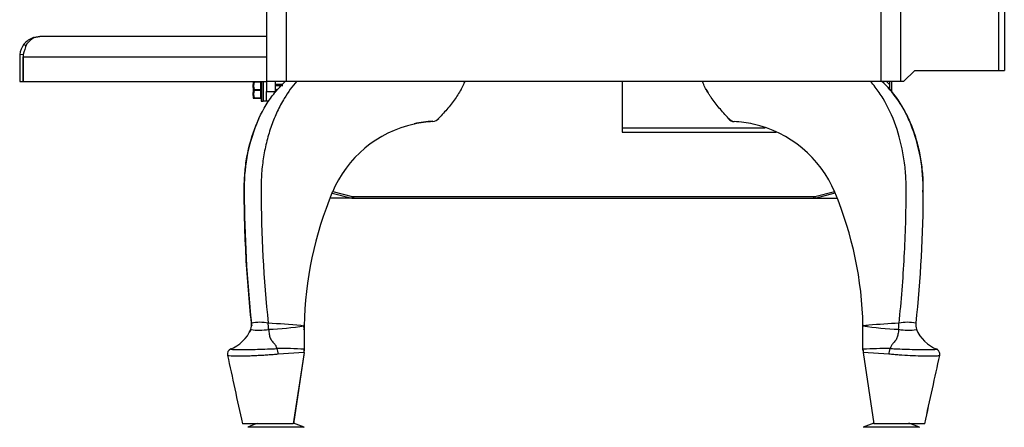
# Model space of a CAD drawing. Units: inches. Extents: x -284 to -92, y 38 to 174.
# Drawn here: x -158 to -136, y 76 to 85 of the extents above; entities that cross this region are included whole.
import ezdxf
from ezdxf.lldxf.tags import DXFTag

# ---------------------------------------------------------------- set-up
doc = ezdxf.new("R2010")
doc.units = ezdxf.units.IN
doc.header["$MEASUREMENT"] = 0
for name, color, linetype in [('24023', 7, 'Continuous'), ('30050', 7, 'Continuous'), ('30060', 7, 'Continuous'), ('OB00900', 7, 'Continuous'), ('PL63223', 7, 'Continuous'), ('PL63232', 7, 'Continuous'), ('PL63233', 7, 'Continuous'), ('PL63236', 7, 'Continuous'), ('PL63237', 7, 'Continuous'), ('PL63340', 7, 'Continuous')]:
    doc.layers.add(name, color=color, linetype=linetype)
tags = doc.linetypes.add('HIDDEN2', pattern=[0.1875, 0.125, -0.0625]).pattern_tags.tags
tags[6:7] = [DXFTag(74, 4), DXFTag(75, 0), DXFTag(340, '0'), DXFTag(46, 0.0), DXFTag(50, 0.0), DXFTag(44, 0.0), DXFTag(45, 0.0)]
tags[4:5] = [DXFTag(74, 4), DXFTag(75, 0), DXFTag(340, '0'), DXFTag(46, 0.0), DXFTag(50, 0.0), DXFTag(44, 0.0), DXFTag(45, 0.0)]

# ---------------------------------------------------------------- blocks, each defined once
blk = doc.blocks.new('SE725')
at = {"layer": 'PL63232', "color": 7, "linetype": 'Continuous'}
for p, q in [((253.925, 24.955), (253.925, 8.955)), ((254.362, 24.955), (254.362, 8.955)), ((267.612, 24.955), (267.612, 8.955)), ((268.05, 24.955), (268.05, 8.955)), ((254.362, 8.955), (253.925, 8.955)), ((267.612, 8.955), (254.362, 8.955)), ((268.05, 8.955), (267.612, 8.955))]:
    blk.add_line(p, q, dxfattribs=at)
blk = doc.blocks.new('SE735')
at = {"layer": 'PL63233', "color": 7, "linetype": 'Continuous'}
for p, q in [((269.082, 26.91), (269.116, 26.959)), ((269.286, 26.766), (269.082, 26.91)), ((269.116, 26.959), (269.321, 26.815)), ((269.321, 26.815), (269.286, 26.766)), ((269.286, 26.766), (270.273, 26.076)), ((269.321, 26.815), (270.307, 26.125)), ((270.3, 26.024), (270.3, 24.955)), ((270.36, 26.024), (270.36, 24.955)), ((268.3, 24.955), (268.05, 24.705)), ((270.237, 24.955), (268.4, 24.955)), ((270.237, 9.205), (270.237, 24.955)), ((270.36, 24.955), (270.237, 24.955)), ((270.36, 24.955), (270.36, 9.328)), ((270.36, 9.328), (270.36, 9.205)), ((268.364, 9.205), (268.114, 8.955)), ((268.364, 9.205), (270.237, 9.205)), ((270.237, 9.205), (270.36, 9.205)), ((268.114, 8.955), (268.05, 8.955))]:
    blk.add_line(p, q, dxfattribs=at)
for radius, end in [(0.123, 55), (0.063, 54.9999)]:
    blk.add_arc((270.237, 26.024), radius, 0, end, dxfattribs=at)
blk = doc.blocks.new('SE750')
at = {"layer": '24023', "color": 7, "linetype": 'Continuous'}
for p, q in [((258.25, 8.788), (258.261, 8.787)), ((258.261, 8.787), (258.259, 8.783)), ((253.588, 3.569), (253.588, 3.569)), ((254.764, 3.518), (254.764, 3.519)), ((254.764, 3.518), (254.764, 3.513)), ((254.764, 3.512), (254.764, 3.513)), ((254.764, 3.512), (254.764, 3.512)), ((254.758, 2.917), (254.521, 1.33)), ((254.763, 2.989), (254.761, 2.955)), ((254.764, 2.996), (254.763, 2.991)), ((254.763, 2.991), (254.763, 2.989)), ((253.67, 1.34), (253.671, 1.33))]:
    blk.add_line(p, q, dxfattribs=at)
for centre, radius, start, end in [((256.412, 6.892), 2.934, 156.4618, 157.6464), ((257.692, 5.991), 2.081, 91.6892, 103.4204), ((281.602, 6.587), 28.176, 186.1563, 186.2662), ((254.633, 3.526), 0.131, 356.8258, 2.6058), ((539.79, 3.167), 285.026, 179.93077, 180.03421), ((254.24, 3.298), 0.546, 18.5723, 20.3828), ((252.547, 3.517), 2.21, 357.7879, 358.092), ((252.504, 7.509), 5.053, 296.4812, 296.5628), ((254.494, 2.957), 0.268, 351.5218, 359.6979)]:
    blk.add_arc(centre, radius, start, end, dxfattribs=at)
blk.add_open_spline([(253.593, 3.521), (253.593, 3.521), (253.593, 3.521), (253.593, 3.521), (253.593, 3.519), (253.593, 3.516), (253.594, 3.513), (253.594, 3.513), (253.594, 3.512), (253.594, 3.512), (253.594, 3.511), (253.594, 3.511), (253.594, 3.511), (253.594, 3.511), (253.594, 3.511), (253.595, 3.511)], degree=3, knots=[0, 0, 0, 0, 0.000031, 0.000031, 0.000031, 0.767672, 0.767672, 0.767672, 0.945756, 0.945756, 0.945756, 0.977585, 0.977585, 0.977585, 1, 1, 1, 1], dxfattribs=at)
blk = doc.blocks.new('SE751')
at = {"layer": '30050', "color": 7, "linetype": 'Continuous'}
blk.add_line((254.757, 1.25), (254.758, 1.25), dxfattribs=at)
blk.add_arc((254.202, 0.131), 1.25, 63.5682, 75.1586, dxfattribs=at)
blk = doc.blocks.new('SE752')
at = {"layer": 'PL63236', "color": 7, "linetype": 'Continuous'}
for p, q in [((248.735, 9.925), (248.731, 9.937)), ((248.742, 9.94), (248.875, 9.96)), ((248.744, 9.934), (248.742, 9.94)), ((248.875, 9.96), (248.752, 9.94)), ((253.775, 9.96), (248.875, 9.96)), ((248.875, 9.96), (248.875, 9.96)), ((248.875, 9.96), (248.875, 9.96)), ((253.925, 9.96), (253.775, 9.96)), ((248.564, 9.751), (248.519, 9.786)), ((248.425, 9.51), (248.425, 8.955)), ((248.5, 9.549), (248.427, 9.557)), ((248.5, 9.557), (248.5, 9.51)), ((248.5, 9.51), (248.5, 8.955)), ((248.5, 9.51), (253.925, 9.51)), ((248.5, 8.955), (248.5, 9.51)), ((248.425, 8.955), (248.5, 8.955)), ((248.5, 8.955), (253.925, 8.955)), ((253.85, 8.518), (253.85, 8.955)), ((253.925, 8.955), (253.925, 8.736)), ((253.925, 8.518), (253.85, 8.518))]:
    blk.add_line(p, q, dxfattribs=at)
for centre, radius, start, end in [((248.875, 9.51), 0.45, 108.5574, 142.1462), ((249.023, 9.441), 0.565, 118.6988, 142.3507), ((248.875, 9.51), 0.45, 107.168, 108.5574), ((248.875, 9.51), 0.45, 142.146, 174.0047), ((251.915, 8.544), 3.563, 159.603, 163.4879), ((248.875, 9.51), 0.45, 174.0047, 180)]:
    blk.add_arc(centre, radius, start, end, dxfattribs=at)
blk.add_open_spline([(248.752, 9.94), (248.752, 9.94), (248.753, 9.939), (248.753, 9.939), (248.754, 9.938), (248.754, 9.938), (248.753, 9.937), (248.753, 9.937), (248.752, 9.937), (248.752, 9.937)], degree=3, knots=[0, 0, 0, 0, 0.163993, 0.33055, 0.498678, 0.625131, 0.751173, 0.876272, 1, 1, 1, 1], dxfattribs=at)
blk = doc.blocks.new('SE753')
at = {"layer": '24023', "color": 7, "linetype": 'Continuous'}
blk.add_open_spline([(267.818, 3.004), (267.852, 3.005), (267.886, 3.003), (267.957, 3), (267.992, 2.999), (268.102, 2.994), (268.177, 2.992), (268.321, 2.987), (268.393, 2.985), (268.524, 2.983), (268.585, 2.982), (268.689, 2.982), (268.734, 2.983), (268.802, 2.985), (268.826, 2.987), (268.844, 2.99), (268.848, 2.991), (268.849, 2.993)], degree=3, knots=[0, 0, 0, 0, 0.0625, 0.0625, 0.125, 0.125, 0.25, 0.25, 0.375, 0.375, 0.5, 0.5, 0.625, 0.625, 0.75, 0.75, 0.8050947, 0.8050947, 0.8050947, 0.8050947], dxfattribs=at)
blk.add_open_spline([(268.849, 2.993), (268.85, 2.994), (268.85, 2.995), (268.848, 2.996)], degree=3, dxfattribs=at)
blk = doc.blocks.new('SE754')
at = {"layer": '24023', "color": 7, "linetype": 'Continuous'}
for p, q in [((268.013, 3.569), (268.014, 3.569)), ((268.386, 3.569), (268.386, 3.569)), ((268.005, 3.434), (268.005, 3.434)), ((268.402, 3.434), (268.403, 3.434)), ((267.21, 2.996), (267.211, 2.991)), ((267.211, 2.991), (267.211, 2.989)), ((267.211, 2.989), (267.213, 2.955)), ((267.216, 2.917), (267.453, 1.33)), ((267.788, 2.879), (267.216, 2.917)), ((267.818, 3.005), (267.817, 3.004)), ((267.817, 3.004), (267.818, 3.004)), ((268.586, 1.33), (267.453, 1.33))]:
    blk.add_line(p, q, dxfattribs=at)
for centre, radius, start, end in [((265.151, 9.56), 1.632, 208.4043, 211.4461), ((265.923, 7.115), 2.513, 23.9577, 47.0896), ((264.401, 8.314), 0.257, 223.9611, 256.871), ((264.348, 8.219), 0.156, 212.5431, 268.289), ((265.349, 6.802), 3.164, 23.4826, 24.9118), ((264.282, 6.008), 2.056, 76.507, 88.3009), ((264.214, 5.498), 2.569, 22.6537, 77.6867), ((265.562, 6.892), 2.934, 22.3536, 23.5382), ((264.755, 6.592), 3.794, 358.4211, 21.9131), ((259.084, 3.357), 8.128, 1.0882, 22.6536), ((267.696, -0.204), 3.747, 95.4253, 97.4498), ((-17.815, 3.167), 285.026, 359.96579, 0.06923), ((268.389, 11.537), 8.112, 261.6443, 267.2841), ((269.036, -17.523), 21.117, 92.7746, 94.601), ((268.2, 2.743), 0.847, 77.259, 102.6975), ((268.687, 3.537), 0.302, 173.841, 199.7876), ((268.21, 4.522), 1.107, 259.295, 280.0639), ((269.18, 3.783), 0.857, 203.8622, 247.9514), ((267.701, -5.119), 8.124, 89.1783, 93.461), ((267.481, 2.957), 0.268, 180.3021, 188.4782), ((268.01, 2.893), 0.222, 150.0346, 183.6898)]:
    blk.add_arc(centre, radius, start, end, dxfattribs=at)
for points, knots in [([(264.216, 8.135), (264.144, 8.212), (264.074, 8.289), (263.943, 8.444), (263.883, 8.523), (263.814, 8.621), (263.801, 8.64), (263.776, 8.679), (263.764, 8.699), (263.729, 8.757), (263.708, 8.795), (263.671, 8.871), (263.655, 8.909), (263.641, 8.949), (263.64, 8.952), (263.639, 8.956)], [0, 0, 0, 0, 0.25, 0.25, 0.5, 0.5, 0.5625, 0.5625, 0.625, 0.625, 0.75, 0.75, 0.875, 0.875, 0.8866749, 0.8866749, 0.8866749, 0.8866749]), ([(268.014, 3.569), (268.066, 4.061), (268.105, 4.555), (268.158, 5.545), (268.172, 6.043), (268.173, 6.602), (268.172, 6.664), (268.168, 6.788), (268.165, 6.85), (268.151, 7.035), (268.137, 7.157), (268.077, 7.523), (268.018, 7.754), (267.864, 8.191), (267.767, 8.398), (267.602, 8.67), (267.544, 8.755), (267.45, 8.877), (267.416, 8.917), (267.382, 8.956)], [0, 0, 0, 0, 0.25, 0.25, 0.5, 0.5, 0.53125, 0.53125, 0.5625, 0.5625, 0.625, 0.625, 0.75, 0.75, 0.875, 0.875, 0.9375, 0.9375, 0.9708861, 0.9708861, 0.9708861, 0.9708861]), ([(267.63, 8.962), (267.752, 8.851), (267.862, 8.723), (268.027, 8.49), (268.087, 8.392), (268.195, 8.19), (268.244, 8.085), (268.332, 7.866), (268.371, 7.752), (268.437, 7.519), (268.464, 7.4), (268.507, 7.16), (268.523, 7.038), (268.539, 6.853), (268.543, 6.79), (268.547, 6.665), (268.548, 6.603), (268.546, 5.545), (268.493, 4.554), (268.386, 3.569)], [0.0277827, 0.0277827, 0.0277827, 0.0277827, 0.125, 0.125, 0.1875, 0.1875, 0.25, 0.25, 0.3125, 0.3125, 0.375, 0.375, 0.4375, 0.4375, 0.46875, 0.46875, 0.5, 0.5, 1, 1, 1, 1]), ([(268.005, 3.434), (268.006, 3.456), (268.007, 3.478), (268.009, 3.512), (268.01, 3.523), (268.011, 3.541), (268.011, 3.546), (268.012, 3.555), (268.012, 3.558), (268.012, 3.562), (268.012, 3.564), (268.013, 3.566), (268.013, 3.566), (268.013, 3.567), (268.013, 3.568), (268.013, 3.568), (268.013, 3.569), (268.013, 3.569)], [0, 0, 0, 0, 0.5, 0.5, 0.75, 0.75, 0.875, 0.875, 0.9375, 0.9375, 0.96875, 0.96875, 0.984375, 0.984375, 0.992188, 0.992188, 1, 1, 1, 1]), ([(268.005, 3.434), (268.002, 3.397), (267.991, 3.329), (267.972, 3.239), (267.934, 3.178), (267.893, 3.134), (267.853, 3.093), (267.831, 3.049), (267.82, 3.018), (267.818, 3.005)], [0, 0, 0, 0, 0.196925, 0.362504, 0.528083, 0.610873, 0.693662, 0.859241, 1, 1, 1, 1]), ([(268.92, 2.851), (268.92, 2.849), (268.918, 2.847), (268.907, 2.844), (268.898, 2.842), (268.874, 2.839), (268.858, 2.838), (268.804, 2.835), (268.755, 2.834), (268.639, 2.835), (268.571, 2.835), (268.425, 2.839), (268.345, 2.842), (268.183, 2.85), (268.099, 2.855), (267.979, 2.863), (267.94, 2.866), (267.862, 2.873), (267.825, 2.877), (267.788, 2.879)], [0.1999931, 0.1999931, 0.1999931, 0.1999931, 0.25, 0.25, 0.3125, 0.3125, 0.375, 0.375, 0.5, 0.5, 0.625, 0.625, 0.75, 0.75, 0.875, 0.875, 0.9375, 0.9375, 1, 1, 1, 1]), ([(268.92, 2.85), (268.92, 2.851), (268.926, 2.865), (268.924, 2.898), (268.912, 2.935), (268.892, 2.964), (268.87, 2.983), (268.855, 2.992), (268.848, 2.995), (268.847, 2.996)], [0, 0, 0, 0, 0.015391, 0.240836, 0.445836, 0.622491, 0.788506, 0.961994, 1, 1, 1, 1])]:
    blk.add_open_spline(points, degree=3, knots=knots, dxfattribs=at)
for points in [[(268.403, 3.434), (268.411, 3.41), (268.422, 3.386), (268.433, 3.362)], [(268.586, 1.33), (268.703, 1.862), (268.815, 2.369), (268.92, 2.85)]]:
    blk.add_open_spline(points, degree=3, dxfattribs=at)
blk = doc.blocks.new('SE755')
at = {"layer": '24023', "color": 7, "linetype": 'Continuous'}
for start, end in [(260.061, 260.2366), (260.2366, 280.7032)]:
    blk.add_arc((253.763, 4.526), 1.112, start, end, dxfattribs=at)
blk = doc.blocks.new('SE756')
at = {"layer": '24023', "color": 7, "linetype": 'Continuous'}
for p, q in [((257.631, 8.063), (257.631, 8.063)), ((253.588, 3.569), (253.588, 3.569)), ((253.961, 3.569), (253.961, 3.569)), ((253.571, 3.434), (253.571, 3.434)), ((253.969, 3.434), (253.969, 3.434)), ((254.153, 3.004), (254.153, 3.004)), ((254.153, 3.004), (254.153, 3.004)), ((254.758, 2.916), (254.182, 2.878)), ((254.758, 2.916), (254.52, 1.33)), ((254.761, 2.955), (254.763, 2.989)), ((254.763, 2.989), (254.764, 2.991)), ((254.764, 2.991), (254.764, 2.996)), ((254.52, 1.33), (253.387, 1.33))]:
    blk.add_line(p, q, dxfattribs=at)
for centre, radius, start, end in [((256.608, 6.81), 3.145, 155.0848, 156.5226), ((257.573, 8.313), 0.257, 283.0815, 316.0872), ((257.576, 8.308), 0.251, 282.6944, 316.4744), ((257.219, 6.592), 3.794, 158.0865, 181.5786), ((256.417, 6.89), 2.938, 156.4631, 157.6457), ((257.76, 5.498), 2.569, 102.3133, 157.3463), ((257.692, 6.008), 2.056, 91.6988, 103.4931), ((281.555, 6.577), 28.129, 180.182, 186.1463), ((262.89, 3.357), 8.128, 157.3463, 178.9116), ((253.287, 3.537), 0.302, 340.1492, 6.1593), ((253.774, 2.741), 0.849, 77.2898, 102.6667), ((252.894, -18.352), 21.947, 85.3089, 87.2152), ((253.606, 11.338), 7.912, 272.6316, 278.4146), ((512.332, 3.166), 257.568, 179.92332, 180.03785), ((252.79, 3.787), 0.862, 292.1587, 335.9878), ((253.178, 2.88), 0.127, 114.0862, 193.2971), ((254.281, -5.329), 8.334, 86.6809, 90.8796), ((253.959, 2.893), 0.224, 356.272, 29.8566), ((254.491, 2.956), 0.27, 351.4596, 359.6365)]:
    blk.add_arc(centre, radius, start, end, dxfattribs=at)
for points, knots in [([(253.588, 3.569), (253.535, 4.061), (253.495, 4.555), (253.441, 5.545), (253.427, 6.043), (253.426, 6.602), (253.427, 6.664), (253.431, 6.788), (253.435, 6.85), (253.45, 7.035), (253.466, 7.157), (253.532, 7.523), (253.598, 7.754), (253.772, 8.191), (253.882, 8.398), (254.074, 8.67), (254.143, 8.755), (254.256, 8.877), (254.297, 8.917), (254.339, 8.956)], [0, 0, 0, 0, 0.25, 0.25, 0.5, 0.5, 0.53125, 0.53125, 0.5625, 0.5625, 0.625, 0.625, 0.75, 0.75, 0.875, 0.875, 0.9375, 0.9375, 0.9708861, 0.9708861, 0.9708861, 0.9708861]), ([(254.597, 8.962), (254.497, 8.851), (254.404, 8.723), (254.263, 8.49), (254.211, 8.392), (254.116, 8.19), (254.073, 8.085), (253.996, 7.866), (253.961, 7.752), (253.902, 7.519), (253.877, 7.4), (253.838, 7.16), (253.823, 7.038), (253.809, 6.853), (253.806, 6.79), (253.802, 6.665), (253.801, 6.603), (253.803, 5.545), (253.856, 4.554), (253.961, 3.569)], [0.0277827, 0.0277827, 0.0277827, 0.0277827, 0.125, 0.125, 0.1875, 0.1875, 0.25, 0.25, 0.3125, 0.3125, 0.375, 0.375, 0.4375, 0.4375, 0.46875, 0.46875, 0.5, 0.5, 1, 1, 1, 1]), ([(258.336, 8.957), (258.334, 8.953), (258.333, 8.95), (258.319, 8.909), (258.303, 8.871), (258.266, 8.794), (258.245, 8.756), (258.198, 8.678), (258.173, 8.639), (258.118, 8.561), (258.089, 8.522), (258.029, 8.443), (257.997, 8.404), (257.9, 8.288), (257.83, 8.211), (257.758, 8.135)], [0.1128475, 0.1128475, 0.1128475, 0.1128475, 0.125, 0.125, 0.25, 0.25, 0.375, 0.375, 0.5, 0.5, 0.625, 0.625, 0.75, 0.75, 1, 1, 1, 1]), ([(253.969, 3.434), (253.968, 3.456), (253.967, 3.478), (253.965, 3.512), (253.964, 3.523), (253.963, 3.541), (253.963, 3.546), (253.962, 3.555), (253.962, 3.558), (253.962, 3.562), (253.962, 3.563), (253.961, 3.566), (253.962, 3.568), (253.961, 3.569)], [0, 0, 0, 0, 0.5, 0.5, 0.75, 0.75, 0.875, 0.875, 0.9375, 0.9375, 0.96875, 0.96875, 1, 1, 1, 1]), ([(254.689, 3.521), (254.689, 3.521), (254.689, 3.521), (254.689, 3.521), (254.708, 3.519), (254.727, 3.516), (254.746, 3.513), (254.751, 3.513), (254.755, 3.512), (254.76, 3.512), (254.76, 3.511), (254.761, 3.511), (254.762, 3.511), (254.763, 3.511), (254.763, 3.511), (254.764, 3.511)], [0, 0, 0, 0, 0.000031, 0.000031, 0.000031, 0.767672, 0.767672, 0.767672, 0.945756, 0.945756, 0.945756, 0.977585, 0.977585, 0.977585, 1, 1, 1, 1]), ([(253.969, 3.434), (253.972, 3.397), (253.982, 3.329), (254.001, 3.239), (254.039, 3.177), (254.079, 3.133), (254.119, 3.093), (254.14, 3.048), (254.15, 3.018), (254.153, 3.004)], [0, 0, 0, 0, 0.197372, 0.362929, 0.528486, 0.611265, 0.694043, 0.859601, 1, 1, 1, 1]), ([(254.182, 2.878), (254.146, 2.876), (254.109, 2.872), (254.032, 2.866), (253.993, 2.863), (253.912, 2.857), (253.871, 2.854), (253.79, 2.85), (253.749, 2.848), (253.668, 2.844), (253.628, 2.842), (253.55, 2.839), (253.512, 2.838), (253.402, 2.835), (253.334, 2.834), (253.219, 2.835), (253.17, 2.835), (253.097, 2.839), (253.072, 2.842), (253.056, 2.847), (253.054, 2.849), (253.054, 2.851)], [0, 0, 0, 0, 0.0625, 0.0625, 0.125, 0.125, 0.1875, 0.1875, 0.25, 0.25, 0.3125, 0.3125, 0.375, 0.375, 0.5, 0.5, 0.625, 0.625, 0.75, 0.75, 0.7989888, 0.7989888, 0.7989888, 0.7989888]), ([(253.126, 2.996), (253.122, 2.994), (253.124, 2.991), (253.147, 2.987), (253.171, 2.985), (253.238, 2.983), (253.282, 2.982), (253.386, 2.982), (253.446, 2.983), (253.577, 2.985), (253.648, 2.987), (253.793, 2.992), (253.868, 2.994), (253.978, 2.998), (254.014, 3), (254.084, 3.002), (254.119, 3.004), (254.153, 3.004)], [0.1481008, 0.1481008, 0.1481008, 0.1481008, 0.25, 0.25, 0.375, 0.375, 0.5, 0.5, 0.625, 0.625, 0.75, 0.75, 0.875, 0.875, 0.9375, 0.9375, 1, 1, 1, 1])]:
    blk.add_open_spline(points, degree=3, knots=knots, dxfattribs=at)
for points in [[(253.571, 3.434), (253.562, 3.409), (253.552, 3.384), (253.54, 3.36)], [(253.054, 2.851), (253.159, 2.369), (253.27, 1.862), (253.387, 1.33)]]:
    blk.add_open_spline(points, degree=3, dxfattribs=at)
blk = doc.blocks.new('SE757')
at = {"layer": '30050', "color": 7, "linetype": 'Continuous'}
blk.add_line((254.757, 1.25), (253.507, 1.25), dxfattribs=at)
for centre, start, end in [((254.064, 0.131), 105.7873, 116.4318), ((254.201, 0.131), 63.5682, 75.1315)]:
    blk.add_arc(centre, 1.25, start, end, dxfattribs=at)
blk = doc.blocks.new('SE758')
at = {"layer": '24023', "color": 7, "linetype": 'Continuous'}
for p, q in [((267.21, 3.52), (267.21, 3.513)), ((267.213, 2.955), (267.211, 2.989)), ((267.216, 2.916), (267.455, 1.33))]:
    blk.add_line(p, q, dxfattribs=at)
for centre, radius, start, end in [((267.545, 3.531), 0.335, 179.8084, 181.8415), ((267.155, 3.525), 0.055, 354.618, 7.0319), ((9.642, 3.166), 257.568, 359.96215, 0.07668), ((267.483, 2.956), 0.27, 180.3635, 188.5404)]:
    blk.add_arc(centre, radius, start, end, dxfattribs=at)
blk.add_open_spline([(268.588, 1.33), (268.704, 1.862), (268.815, 2.369), (268.92, 2.851)], degree=3, dxfattribs=at)
blk = doc.blocks.new('SE759')
at = {"layer": '30050', "color": 7, "linetype": 'Continuous'}
blk.add_line((268.466, 1.25), (268.467, 1.25), dxfattribs=at)
blk.add_arc((267.91, 0.131), 1.25, 63.5682, 75.1315, dxfattribs=at)
blk = doc.blocks.new('SE760')
at = {"layer": '30050', "color": 7, "linetype": 'Continuous'}
blk.add_line((254.757, 1.25), (254.758, 1.25), dxfattribs=at)
blk.add_arc((254.202, 0.131), 1.25, 63.5682, 75.1586, dxfattribs=at)
blk = doc.blocks.new('SE761')
at = {"layer": 'PL63237', "color": 7, "linetype": 'Continuous'}
for p, q in [((254.112, 8.955), (254.112, 8.736)), ((253.925, 8.736), (253.925, 8.737)), ((253.925, 8.518), (253.925, 8.736)), ((253.925, 8.736), (254.112, 8.736)), ((254.112, 8.736), (254.112, 8.71)), ((253.974, 8.518), (253.925, 8.518))]:
    blk.add_line(p, q, dxfattribs=at)
blk = doc.blocks.new('SE769')
at = {"layer": 'PL63340', "color": 7, "linetype": 'Continuous'}
for p, q in [((255.825, 6.361), (255.342, 6.361)), ((255.384, 6.472), (255.825, 6.361)), ((255.398, 6.504), (255.833, 6.395)), ((255.833, 6.395), (255.825, 6.361)), ((255.825, 6.361), (255.86, 6.356)), ((255.833, 6.395), (255.86, 6.392)), ((255.86, 6.392), (266.11, 6.392)), ((255.86, 6.392), (255.86, 6.356)), ((266.11, 6.392), (266.136, 6.395)), ((266.11, 6.392), (266.11, 6.356)), ((266.11, 6.356), (266.144, 6.361)), ((266.136, 6.395), (266.575, 6.505)), ((266.136, 6.395), (266.144, 6.361)), ((266.144, 6.361), (266.59, 6.473)), ((266.144, 6.361), (266.634, 6.361)), ((255.86, 6.356), (255.34, 6.356)), ((255.86, 6.356), (266.11, 6.356)), ((266.11, 6.356), (266.635, 6.356))]:
    blk.add_line(p, q, dxfattribs=at)
blk = doc.blocks.new('SE770')
at = {"layer": '30050', "color": 7, "linetype": 'Continuous'}
blk.add_line((268.466, 1.25), (268.467, 1.25), dxfattribs=at)
blk.add_arc((267.91, 0.131), 1.25, 63.5682, 75.1315, dxfattribs=at)
blk = doc.blocks.new('SE771')
at = {"layer": '30050', "color": 7, "linetype": 'Continuous'}
blk.add_line((254.757, 1.25), (253.507, 1.25), dxfattribs=at)
for centre, start, end in [((254.064, 0.131), 105.7873, 116.4318), ((254.201, 0.131), 63.5682, 75.1315)]:
    blk.add_arc(centre, 1.25, start, end, dxfattribs=at)
blk = doc.blocks.new('SE772')
at = {"layer": '30050', "color": 7, "linetype": 'Continuous'}
blk.add_line((268.466, 1.25), (267.216, 1.25), dxfattribs=at)
for centre, start, end in [((267.772, 0.131), 104.7998, 116.4318), ((267.909, 0.131), 63.5682, 75.1315)]:
    blk.add_arc(centre, 1.25, start, end, dxfattribs=at)
blk = doc.blocks.new('SE787')
at = {"layer": 'PL63223', "color": 7, "linetype": 'Continuous'}
for p, q in [((261.848, 8.955), (261.848, 7.925)), ((267.736, 8.955), (267.799, 8.892)), ((267.799, 8.892), (267.799, 8.784)), ((267.8, 8.955), (267.8, 8.784)), ((267.848, 8.955), (267.848, 8.73)), ((261.848, 7.925), (261.848, 7.83)), ((261.848, 7.925), (265.034, 7.925)), ((261.848, 7.83), (265.274, 7.83))]:
    blk.add_line(p, q, dxfattribs=at)
blk = doc.blocks.new('SE788')
at = {"layer": '30060', "color": 7, "linetype": 'Continuous'}
for p, q in [((253.625, 8.933), (253.625, 8.604)), ((253.656, 8.954), (253.797, 8.954)), ((253.797, 8.944), (253.656, 8.944)), ((253.656, 8.778), (253.797, 8.778)), ((253.797, 8.944), (253.797, 8.954)), ((253.797, 8.778), (253.797, 8.944)), ((253.797, 8.758), (253.797, 8.778)), ((253.807, 8.955), (253.807, 8.522)), ((253.812, 8.517), (253.812, 8.955)), ((253.845, 8.955), (253.845, 8.517)), ((254.287, 8.893), (254.112, 8.893)), ((254.15, 8.892), (254.276, 8.892)), ((254.15, 8.881), (254.15, 8.892)), ((254.15, 8.881), (254.266, 8.881)), ((254.15, 8.751), (254.15, 8.786)), ((254.15, 8.786), (254.174, 8.786)), ((253.656, 8.582), (253.636, 8.582)), ((253.797, 8.758), (253.656, 8.758)), ((253.656, 8.592), (253.797, 8.592)), ((253.797, 8.582), (253.656, 8.582)), ((253.797, 8.592), (253.797, 8.758)), ((253.797, 8.582), (253.797, 8.592)), ((253.812, 8.517), (253.845, 8.517))]:
    blk.add_line(p, q, dxfattribs=at)
at = {"layer": '30060', "color": 7, "linetype": 'HIDDEN2'}
blk.add_line((254.287, 8.863), (254.112, 8.863), dxfattribs=at)
at = {"layer": '30060', "color": 7, "linetype": 'Continuous'}
for centre, radius, start, end in [((253.675, 8.933), 0.05, 161.8965, 180), ((253.652, 8.885), 0.0675, 90.2254, 112.2357), ((253.64, 8.768), 0.0195, 329.1743, 30.8257), ((253.797, 8.964), 0.01, 270, 288.1949), ((253.675, 8.604), 0.05, 180, 198.2016), ((253.652, 8.652), 0.0675, 247.7643, 269.7746), ((253.797, 8.572), 0.01, 0, 90), ((253.812, 8.522), 0.005, 180, 270), ((253.845, 8.522), 0.005, 270, 0)]:
    blk.add_arc(centre, radius, start, end, dxfattribs=at)
for centre, major_axis, ratio, start_param, end_param in [((253.656, 8.944), (0, 0.01), 0.729679, 0, 0.672521), ((253.656, 8.939), (-0.00679, 0.00734), 0.36484, 5.088393, 5.760913), ((253.656, 8.773), (-0.00679, -0.00734), 0.36484, 4.336385, 5.008906), ((253.797, 8.949), (0.01, 0), 0.5, 4.712389, 6.283185), ((253.797, 8.783), (0.01, 0), 0.5, 4.712389, 6.283185), ((253.656, 8.763), (-0.00679, 0.00734), 0.36484, 1.274279, 1.9468), ((253.656, 8.597), (-0.00679, -0.00734), 0.36484, 0.522272, 1.194793), ((253.656, 8.592), (0, 0.01), 0.729679, 2.469072, 3.141593), ((253.797, 8.753), (0.01, 0), 0.5, 0, 1.570796), ((253.797, 8.587), (-0.01, 0), 0.5, 3.141593, 4.712389)]:
    blk.add_ellipse(centre, major_axis=major_axis, ratio=ratio, start_param=start_param, end_param=end_param, dxfattribs=at)
for points, knots in [([(253.652, 8.774), (253.645, 8.779), (253.641, 8.785), (253.634, 8.799), (253.632, 8.806), (253.629, 8.821), (253.628, 8.828), (253.627, 8.843), (253.627, 8.85), (253.627, 8.866), (253.627, 8.873), (253.628, 8.889), (253.629, 8.897), (253.632, 8.912), (253.634, 8.92), (253.641, 8.935), (253.645, 8.942), (253.652, 8.947)], [0, 0, 0, 0, 0.125, 0.125, 0.25, 0.25, 0.375, 0.375, 0.5, 0.5, 0.625, 0.625, 0.75, 0.75, 0.875, 0.875, 1, 1, 1, 1]), ([(253.656, 8.944), (253.653, 8.942), (253.651, 8.939), (253.647, 8.932), (253.646, 8.929), (253.642, 8.919), (253.64, 8.912), (253.638, 8.898), (253.637, 8.89), (253.636, 8.876), (253.636, 8.869), (253.636, 8.854), (253.636, 8.847), (253.637, 8.833), (253.638, 8.826), (253.64, 8.812), (253.642, 8.804), (253.647, 8.791), (253.651, 8.784), (253.656, 8.778)], [0, 0, 0, 0, 0.0625, 0.0625, 0.125, 0.125, 0.25, 0.25, 0.375, 0.375, 0.5, 0.5, 0.625, 0.625, 0.75, 0.75, 0.875, 0.875, 1, 1, 1, 1]), ([(253.652, 8.947), (253.653, 8.948), (253.653, 8.948), (253.654, 8.949), (253.654, 8.949), (253.655, 8.95), (253.655, 8.95), (253.655, 8.95), (253.655, 8.951), (253.655, 8.951), (253.655, 8.951), (253.655, 8.951), (253.655, 8.951), (253.655, 8.952), (253.655, 8.952), (253.655, 8.952), (253.654, 8.952), (253.654, 8.952), (253.654, 8.952), (253.653, 8.952), (253.652, 8.952), (253.652, 8.952)], [0, 0, 0, 0, 0.20767, 0.20767, 0.20767, 0.358226, 0.358226, 0.358226, 0.457439, 0.457439, 0.457439, 0.557699, 0.557699, 0.557699, 0.647085, 0.647085, 0.647085, 0.811157, 0.811157, 0.811157, 1, 1, 1, 1]), ([(253.656, 8.954), (253.658, 8.954), (253.659, 8.954), (253.659, 8.95), (253.658, 8.947), (253.656, 8.944)], [0, 0, 0, 0, 0.5, 0.5, 1, 1, 1, 1]), ([(253.652, 8.59), (253.645, 8.595), (253.641, 8.602), (253.634, 8.617), (253.632, 8.625), (253.629, 8.641), (253.628, 8.648), (253.627, 8.664), (253.627, 8.672), (253.627, 8.687), (253.627, 8.694), (253.628, 8.709), (253.629, 8.717), (253.632, 8.731), (253.634, 8.738), (253.641, 8.752), (253.645, 8.758), (253.652, 8.763)], [0, 0, 0, 0, 0.125, 0.125, 0.25, 0.25, 0.375, 0.375, 0.5, 0.5, 0.625, 0.625, 0.75, 0.75, 0.875, 0.875, 1, 1, 1, 1]), ([(253.656, 8.758), (253.653, 8.756), (253.651, 8.753), (253.647, 8.746), (253.646, 8.743), (253.642, 8.733), (253.64, 8.726), (253.638, 8.712), (253.637, 8.704), (253.636, 8.69), (253.636, 8.683), (253.636, 8.668), (253.636, 8.661), (253.637, 8.647), (253.638, 8.64), (253.64, 8.626), (253.642, 8.618), (253.647, 8.605), (253.651, 8.598), (253.656, 8.592)], [0, 0, 0, 0, 0.0625, 0.0625, 0.125, 0.125, 0.25, 0.25, 0.375, 0.375, 0.5, 0.5, 0.625, 0.625, 0.75, 0.75, 0.875, 0.875, 1, 1, 1, 1]), ([(253.652, 8.763), (253.653, 8.764), (253.653, 8.764), (253.654, 8.765), (253.654, 8.766), (253.655, 8.766), (253.655, 8.767), (253.655, 8.767), (253.655, 8.767), (253.655, 8.768), (253.655, 8.768), (253.655, 8.769), (253.655, 8.769), (253.655, 8.77), (253.655, 8.77), (253.655, 8.77), (253.654, 8.771), (253.654, 8.772), (253.654, 8.772), (253.653, 8.773), (253.652, 8.773), (253.652, 8.774)], [0, 0, 0, 0, 0.20767, 0.20767, 0.20767, 0.358226, 0.358226, 0.358226, 0.457439, 0.457439, 0.457439, 0.557699, 0.557699, 0.557699, 0.647085, 0.647085, 0.647085, 0.811157, 0.811157, 0.811157, 1, 1, 1, 1]), ([(253.652, 8.585), (253.653, 8.585), (253.653, 8.585), (253.654, 8.585), (253.654, 8.585), (253.655, 8.585), (253.655, 8.585), (253.655, 8.585), (253.655, 8.585), (253.655, 8.586), (253.655, 8.586), (253.655, 8.586), (253.655, 8.586), (253.655, 8.586), (253.655, 8.587), (253.655, 8.587), (253.654, 8.587), (253.654, 8.588), (253.654, 8.588), (253.653, 8.589), (253.652, 8.589), (253.652, 8.59)], [0, 0, 0, 0, 0.20767, 0.20767, 0.20767, 0.358226, 0.358226, 0.358226, 0.457439, 0.457439, 0.457439, 0.557699, 0.557699, 0.557699, 0.647085, 0.647085, 0.647085, 0.811157, 0.811157, 0.811157, 1, 1, 1, 1]), ([(253.656, 8.592), (253.658, 8.59), (253.659, 8.587), (253.659, 8.583), (253.658, 8.582), (253.656, 8.582)], [0, 0, 0, 0, 0.5, 0.5, 1, 1, 1, 1])]:
    blk.add_open_spline(points, degree=3, knots=knots, dxfattribs=at)

msp = doc.modelspace()

# ---------------------------------------------------------------- block references
at = {"layer": 'OB00900'}
for name in ['SE735', 'SE725', 'SE752', 'SE756', 'SE750', 'SE788', 'SE761', 'SE787', 'SE754', 'SE769', 'SE758', 'SE755', 'SE753', 'SE757', 'SE771', 'SE751', 'SE760', 'SE772', 'SE759', 'SE770']:
    msp.add_blockref(name, (-406.842, 75.038), dxfattribs=at)

doc.saveas('drawing.dxf')
